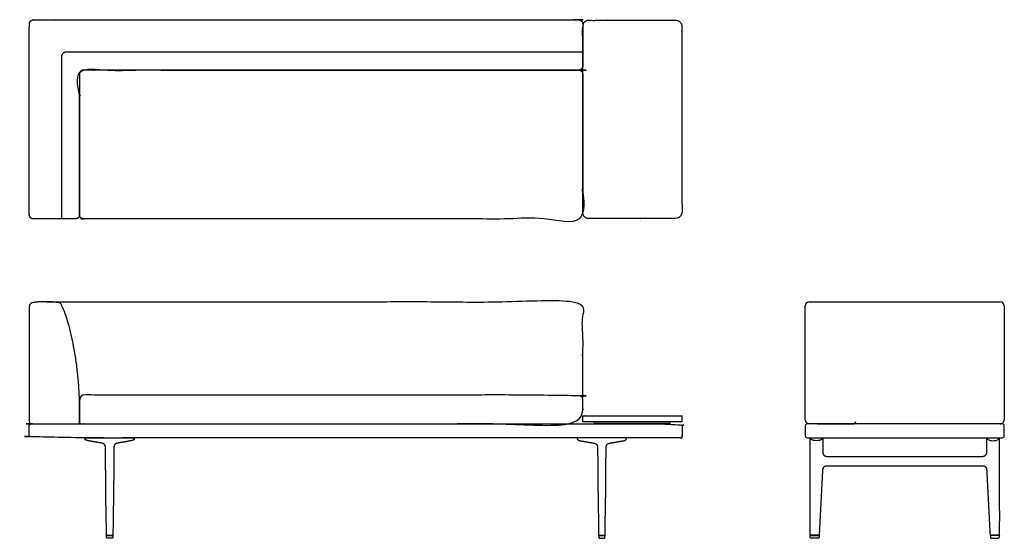
# Model space of a CAD drawing. Units: inches. Extents: x -42 to 81, y 0 to 65.
import ezdxf

# ---------------------------------------------------------------- set-up
doc = ezdxf.new("R2010")
doc.units = ezdxf.units.IN
doc.header["$LTSCALE"] = 0.03937
doc.header["$MEASUREMENT"] = 0
doc.layers.add('Layer 01', color=7, linetype='Continuous')

msp = doc.modelspace()

# ---------------------------------------------------------------- linework, layer by layer
at = {"layer": 'Layer 01'}
for p, q in [((56.95, 29.73), (80.93, 29.73)), ((-36.94, 29.3), (-36.95, 29.32)), ((56.45, 14.88), (56.45, 29.23)), ((81.43, 17.64), (81.43, 14.87)), ((-34.7, 14.63), (-34.7, 17.31)), ((-40.77, 14.38), (-39.73, 14.38)), ((56.95, 14.38), (56.7, 14.38)), ((65.33, 14.38), (56.95, 14.38)), ((81.2, 14.38), (56.95, 14.38)), ((80.93, 14.37), (65.33, 14.38)), ((56.7, 12.62), (81.2, 12.62)), ((57.08, 8.52), (57.08, 12.62)), ((58.65, 12.62), (58.65, 10.8)), ((79.25, 10.8), (79.25, 12.62)), ((80.82, 12.62), (80.82, 8.52)), ((-31.3, 0.15), (-31.31, 0.37)), ((-31.31, 0.37), (-30.5, 0.37)), ((-30.5, 0.37), (-30.51, 0.15)), ((31.31, 0.37), (30.5, 0.37)), ((30.5, 0.37), (30.51, 0.15)), ((31.3, 0.15), (31.31, 0.37)), ((57.08, 0.37), (58.2, 0.37)), ((58.2, 0.37), (58.19, 0.15)), ((80.82, 0.37), (79.7, 0.37)), ((79.7, 0.37), (79.71, 0.15))]:
    msp.add_line(p, q, dxfattribs=at)
for points in [[(81.43, 29.23), (81.43, 17.64)], [(-39.73, 14.38), (-34.94, 14.38)], [(58, 14.38), (62.51, 14.38)], [(-34.02, 12.62), (-27.8, 12.62)], [(34.02, 12.62), (27.8, 12.62)], [(57.08, 12.62), (58.65, 12.62)], [(79.25, 12.62), (80.82, 12.62)], [(-30.56, 0.37), (-31.25, 0.37)], [(-30.66, 0), (-31.15, 0)], [(30.56, 0.37), (31.25, 0.37)], [(30.66, 0), (31.15, 0)], [(58.15, 0.38), (57.13, 0.38)], [(80.77, 0.38), (79.75, 0.38)]]:
    msp.add_lwpolyline(points, dxfattribs=at)
for centre, radius, start, end in [((56.95, 29.23), 0.5, 90, 179.9973), ((80.93, 29.23), 0.5, 360, 90), ((-37.4, 29.12), 0.5, 24.5389, 80.9992), ((56.95, 14.88), 0.5, 179.9973, 269.9954), ((80.93, 14.87), 0.5, 269.9954, 0), ((56.7, 14.13), 0.25, 90, 180), ((81.2, 14.13), 0.25, 360, 90), ((56.7, 12.88), 0.25, 180, 270), ((81.2, 12.88), 0.25, 270, 360), ((-10180.98, -414.38), 10246.45, 2.318561, 2.319822), ((10318.88, -414.38), 10246.45, 177.680178, 177.681439)]:
    msp.add_arc(centre, radius, start, end, dxfattribs=at)
for points, weights, knots in [([(-40.5, 40.14), (-37.85, 40.14), (-35.2, 40.14), (-34.7, 40.14), (-34.7, 40.64), (-34.7, 49.49), (-34.7, 58.34), (-34.7, 58.84), (-34.2, 58.84), (-28.63, 58.84), (28, 58.84), (28.5, 58.84), (28.5, 59.34), (28.5, 61.99), (28.5, 64.64), (28.5, 65.14), (28, 65.14), (-31.78, 65.14), (-40.5, 65.14), (-40.71, 65.14), (-40.85, 64.99), (-41, 64.84), (-41, 64.64), (-41, 52.64), (-41, 40.64), (-41, 40.14), (-40.5, 40.14)], [1, 1, 1, 0.707106782388, 1, 1, 1, 0.707106781187, 1, 1, 1, 0.707106780824, 1, 1, 1, 0.70710678625, 1, 1, 1, 0.923879527229, 1, 0.923879527229, 1, 1, 1, 0.70956252154, 1], [-3.109438, -3.109438, -3.109438, 2.189758, 2.189758, 2.975156, 2.975156, 20.67738, 20.67738, 21.462778, 21.462778, 83.663582, 83.663582, 84.44898, 84.44898, 89.746074, 89.746074, 90.531472, 90.531472, 159.031472, 159.031472, 159.424171, 159.424171, 159.816871, 159.816871, 183.81619, 183.81619, 184.598098, 184.598098, 184.598098]), ([(29.25, 40.19), (32.22, 40.19), (40.2, 40.19), (40.95, 40.19), (40.95, 40.94), (40.95, 52.64), (40.95, 64.34), (40.95, 65.09), (40.2, 65.09), (32.22, 65.09), (29.25, 65.09), (28.5, 65.09), (28.5, 64.34), (28.5, 52.64), (28.5, 40.94), (28.5, 40.19), (29.25, 40.19)], [1, 1, 1, 0.707106781187, 1, 1, 1, 0.707106781187, 1, 1, 1, 0.707106781187, 1, 1, 1, 0.707106781187, 1], [100.35, 100.35, 100.35, 123.75, 123.75, 124.928097, 124.928097, 148.328097, 148.328097, 149.506194, 149.506194, 172.906194, 172.906194, 174.084292, 174.084292, 197.484292, 197.484292, 198.662389, 198.662389, 198.662389]), ([(28, 58.84), (-5.67, 58.84), (-34.2, 58.84), (-34.7, 58.84), (-34.7, 58.34), (-34.7, 50.22), (-34.7, 40.64), (-34.7, 40.14), (-34.2, 40.14), (-4.16, 40.14), (28, 40.14), (28.5, 40.14), (28.5, 40.64), (28.5, 50.22), (28.5, 58.34), (28.5, 58.84), (28, 58.84)], [1, 1, 1, 0.707106781187, 1, 1, 1, 0.707106781187, 1, 1, 1, 0.707106781187, 1, 1, 1, 0.707106781187, 1], [201.856194, 201.856194, 201.856194, 264.356194, 264.356194, 265.141593, 265.141593, 289.141593, 289.141593, 289.926991, 289.926991, 352.426991, 352.426991, 353.212389, 353.212389, 377.212389, 377.212389, 377.997787, 377.997787, 377.997787]), ([(-38.84, 29.73), (-15.18, 29.73), (27.98, 29.73), (28.48, 29.73), (28.48, 29.23), (28.48, 23.43), (28.48, 17.64)], [1, 1, 1, 0.707106781187, 1, 1, 1], [0, 0, 0, 22.321665, 22.321665, 23.107064, 23.107064, 34.698333, 34.698333, 34.698333]), ([(-34.7, 14.63), (-34.7, 16.06), (-34.7, 17.5), (-34.7, 18), (-34.2, 18), (-16, 18), (28, 18), (28.5, 18), (28.5, 17.5), (28.5, 16.06), (28.5, 14.63), (28.5, 14.38), (28.25, 14.38), (-15.35, 14.38), (-33.15, 14.38), (-33.8, 14.38), (-34.45, 14.38), (-34.7, 14.38), (-34.7, 14.63)], [1, 1, 1, 0.707106781187, 1, 1, 1, 0.707106781187, 1, 1, 1, 0.707106781187, 1, 1, 1, 1, 1, 0.707106781186, 1], [-2581.011065, -2581.011065, -2581.011065, -2578.139015, -2578.139015, -2577.353617, -2577.353617, -2553.353617, -2553.353617, -2552.568219, -2552.568219, -2549.696169, -2549.696169, -2549.30347, -2549.30347, -2526.10222, -2526.10222, -2524.80347, -2524.80347, -2524.410771, -2524.410771, -2524.410771]), ([(41, 12.88), (41, 13.5), (41, 14.13), (41, 14.38), (40.75, 14.38), (9.25, 14.38), (-40.75, 14.38), (-41, 14.38), (-41, 14.13), (-41, 13.5), (-41, 12.88), (-41, 12.62), (-40.75, 12.62), (9.25, 12.62), (40.75, 12.62), (41, 12.62), (41, 12.88)], [1, 1, 1, 0.707106781187, 1, 1, 1, 0.707106781187, 1, 1, 1, 0.707106781186, 1, 1, 1, 0.707106781187, 1], [-6482.24176, -6482.24176, -6482.24176, -6480.99176, -6480.99176, -6480.599061, -6480.599061, -6417.599061, -6417.599061, -6417.206362, -6417.206362, -6415.956362, -6415.956362, -6415.563663, -6415.563663, -6352.563663, -6352.563663, -6352.170964, -6352.170964, -6352.170964])]:
    msp.add_rational_spline(points, weights, degree=2, knots=knots, dxfattribs=at)
for points, degree, knots in [([(28.5, 61.07), (-5.37, 61.07), (-28.27, 61.07), (-36.48, 61.07), (-36.52, 61.07), (-36.59, 61.05), (-36.72, 60.97), (-36.84, 60.86), (-36.91, 60.73), (-36.93, 60.65), (-36.94, 60.62), (-36.94, 53.79), (-36.94, 46.96), (-36.94, 40.14)], 3, [-64.981147, -64.981147, -64.981147, -64.981147, 0, 0, 0, 0.116427, 0.232854, 0.465708, 0.582134, 0.698561, 0.698561, 0.698561, 21.179094, 21.179094, 21.179094, 21.179094]), ([(-34.7, 17.31), (-34.71, 17.82), (-34.76, 18.92), (-34.91, 20.62), (-35.13, 22.4), (-35.48, 24.54), (-35.92, 26.48), (-36.47, 28.19), (-36.77, 28.94), (-36.94, 29.3)], 3, [-12.262035, -12.262035, -12.262035, -12.262035, -10.743582, -8.947614, -7.141202, -5.367292, -2.433621, -1.183561, 0, 0, 0, 0]), ([(28.5, 14.63), (34.73, 14.63), (40.95, 14.63), (40.95, 15), (40.95, 15.38), (34.73, 15.38), (28.5, 15.38), (28.5, 15), (28.5, 14.63)], 2, [0, 0, 0, 24.9, 24.9, 25.65, 25.65, 50.55, 50.55, 51.3, 51.3, 51.3]), ([(30, 14.38), (34.73, 14.38), (39.45, 14.38), (39.45, 14.5), (39.45, 14.63), (34.73, 14.63), (30, 14.63), (30, 14.5), (30, 14.38)], 2, [0, 0, 0, 21.9, 21.9, 22.15, 22.15, 44.05, 44.05, 44.3, 44.3, 44.3]), ([(79.9, 14.38), (69.3, 14.38), (64.3, 14.38), (63.65, 14.38), (63, 14.38)], 2, [-2547.981776, -2547.981776, -2547.981776, -2526.10222, -2526.10222, -2524.80347, -2524.80347, -2524.80347]), ([(-33.67, 12.27), (-33.74, 12.28), (-33.85, 12.31), (-33.94, 12.37), (-34, 12.45), (-34.02, 12.56), (-34.02, 12.62)], 5, [-0.000021, -0.000021, -0.000021, -0.000021, -0.000021, -0.000021, 0.5, 1, 1, 1, 1, 1, 1]), ([(-27.8, 12.62), (-27.8, 12.56), (-27.82, 12.45), (-27.87, 12.37), (-27.96, 12.31), (-28.08, 12.28), (-28.14, 12.27)], 5, [-1, -1, -1, -1, -1, -1, -0.5, 0.000021, 0.000021, 0.000021, 0.000021, 0.000021, 0.000021]), ([(27.8, 12.62), (27.8, 12.56), (27.82, 12.45), (27.87, 12.37), (27.96, 12.31), (28.08, 12.28), (28.14, 12.27)], 5, [-1, -1, -1, -1, -1, -1, -0.5, 0.000021, 0.000021, 0.000021, 0.000021, 0.000021, 0.000021]), ([(33.67, 12.27), (33.74, 12.28), (33.85, 12.31), (33.94, 12.37), (34, 12.45), (34.02, 12.56), (34.02, 12.62)], 5, [-0.000021, -0.000021, -0.000021, -0.000021, -0.000021, -0.000021, 0.5, 1, 1, 1, 1, 1, 1]), ([(-31.42, 9.68), (-31.42, 9.7), (-31.42, 9.72), (-31.42, 9.96), (-31.43, 10.17), (-31.43, 10.6), (-31.44, 10.96), (-31.44, 11.32), (-31.44, 11.46)], 3, [1.159781, 1.159781, 1.159781, 1.159781, 1.22, 1.22, 1.86, 1.86, 2.5, 2.937447, 2.937447, 2.937447, 2.937447]), ([(-30.37, 11.46), (-30.37, 11.45), (-30.37, 11.44), (-30.37, 11.22), (-30.37, 10.79), (-30.38, 10.36), (-30.39, 9.99), (-30.39, 9.84), (-30.39, 9.68)], 3, [1.164116, 1.164116, 1.164116, 1.164116, 1.192754, 1.192754, 1.839154, 2.485554, 2.485554, 2.941799, 2.941799, 2.941799, 2.941799]), ([(30.37, 11.46), (30.37, 11.45), (30.37, 11.44), (30.37, 11.22), (30.37, 10.79), (30.38, 10.36), (30.39, 9.99), (30.39, 9.84), (30.39, 9.68)], 3, [1.164116, 1.164116, 1.164116, 1.164116, 1.192754, 1.192754, 1.839154, 2.485554, 2.485554, 2.941799, 2.941799, 2.941799, 2.941799]), ([(31.42, 9.68), (31.42, 9.7), (31.42, 9.72), (31.42, 9.96), (31.43, 10.17), (31.43, 10.6), (31.44, 10.96), (31.44, 11.32), (31.44, 11.46)], 3, [1.159781, 1.159781, 1.159781, 1.159781, 1.22, 1.22, 1.86, 1.86, 2.5, 2.937447, 2.937447, 2.937447, 2.937447]), ([(-31.31, 0.44), (-31.32, 1.29), (-31.33, 2.14), (-31.36, 3.85), (-31.38, 4.7), (-31.4, 6.54), (-31.41, 7.53), (-31.41, 8.52)], 3, [0.002512, 0.002512, 0.002512, 0.002512, 2.559997, 2.559997, 5.119999, 5.119999, 8.093326, 8.093326, 8.093326, 8.093326]), ([(-30.4, 8.52), (-30.4, 7.53), (-30.41, 6.54), (-30.44, 4.7), (-30.45, 3.85), (-30.48, 2.14), (-30.49, 1.29), (-30.5, 0.44)], 3, [0.000002, 0.000002, 0.000002, 0.000002, 2.97333, 2.97333, 5.533332, 5.533332, 8.090754, 8.090754, 8.090754, 8.090754]), ([(30.4, 8.52), (30.4, 7.53), (30.41, 6.54), (30.44, 4.7), (30.45, 3.85), (30.48, 2.14), (30.49, 1.29), (30.5, 0.44)], 3, [0.000002, 0.000002, 0.000002, 0.000002, 2.97333, 2.97333, 5.533332, 5.533332, 8.090754, 8.090754, 8.090754, 8.090754]), ([(31.31, 0.44), (31.32, 1.29), (31.33, 2.14), (31.36, 3.85), (31.38, 4.7), (31.4, 6.54), (31.41, 7.53), (31.41, 8.52)], 3, [0.002512, 0.002512, 0.002512, 0.002512, 2.559997, 2.559997, 5.119999, 5.119999, 8.093326, 8.093326, 8.093326, 8.093326])]:
    msp.add_open_spline(points, degree=degree, knots=knots, dxfattribs=at)
for points, weights in [([(-38.95, 29.73), (-39.77, 29.74), (-40.58, 29.61)], [0.999999996567, 0.996445110157, 1]), ([(-37.32, 29.61), (-38.13, 29.74), (-38.95, 29.73)], [0.999961843316, 0.996464291983, 0.999999996567]), ([(-40.58, 29.61), (-41, 29.54), (-41, 29.11)], [1, 0.760266553891, 1]), ([(-41, 14.63), (-41, 14.39), (-40.77, 14.38)], [1, 0.719466214925, 0.976325770402]), ([(-34.94, 14.38), (-34.7, 14.39), (-34.7, 14.63)], [1, 0.726741035988, 1]), ([(-34.7, 14.63), (-34.7, 14.63), (-34.7, 14.63)], [1, 0.999439770376, 0.999999958668]), ([(62.51, 14.38), (62.75, 14.39), (62.75, 14.63)], [1, 0.727528678041, 0.998429256496]), ([(63, 14.38), (62.75, 14.38), (62.75, 14.63)], [1, 0.707106781186, 1]), ([(58.65, 12.62), (58.65, 12.62), (58.65, 12.62)], [1, 0.999991266969, 1]), ([(58.65, 12.62), (58.65, 12.62), (58.65, 12.62)], [1, 0.999999844455, 1]), ([(-31.86, 11.95), (-32.76, 12.11), (-33.67, 12.27)], [1, 0.999999999994, 1]), ([(-31.44, 11.46), (-31.44, 11.88), (-31.86, 11.95)], [1, 0.764976675619, 1]), ([(-29.96, 11.95), (-30.37, 11.88), (-30.37, 11.46)], [1, 0.764987049278, 1]), ([(-28.14, 12.27), (-29.05, 12.11), (-29.96, 11.95)], [1, 0.999999999994, 1]), ([(28.14, 12.27), (29.05, 12.11), (29.96, 11.95)], [1, 0.999999999994, 1]), ([(29.96, 11.95), (30.37, 11.88), (30.37, 11.46)], [1, 0.764987049278, 1]), ([(31.44, 11.46), (31.44, 11.88), (31.86, 11.95)], [1, 0.764976675619, 1]), ([(31.86, 11.95), (32.76, 12.11), (33.67, 12.27)], [1, 0.999999999994, 1]), ([(58.65, 10.8), (58.65, 10.3), (59.15, 10.3)], [1, 0.709110051519, 1]), ([(78.75, 10.3), (79.25, 10.3), (79.25, 10.8)], [1, 0.709110051519, 1]), ([(-31.41, 8.52), (-31.42, 9.1), (-31.42, 9.68)], [1, 0.99999342224, 1]), ([(-31.42, 9.68), (-31.42, 9.68), (-31.42, 9.68)], [1, 0.999999956811, 1]), ([(-30.39, 9.68), (-30.4, 9.1), (-30.4, 8.52)], [1, 0.99999327299, 1]), ([(-30.39, 9.68), (-30.39, 9.68), (-30.39, 9.68)], [1, 0.999999956525, 1]), ([(30.39, 9.68), (30.39, 9.68), (30.39, 9.68)], [1, 0.999999956525, 1]), ([(30.39, 9.68), (30.4, 9.1), (30.4, 8.52)], [1, 0.99999327299, 1]), ([(31.41, 8.52), (31.42, 9.1), (31.42, 9.68)], [1, 0.99999342224, 1]), ([(31.42, 9.68), (31.42, 9.68), (31.42, 9.68)], [1, 0.999999956811, 1]), ([(59.13, 9.08), (58.65, 9.08), (58.63, 8.61)], [1, 0.726484910757, 1]), ([(79.27, 8.61), (79.25, 9.08), (78.77, 9.08)], [1, 0.726484910757, 1]), ([(58.63, 8.61), (58.62, 8.57), (58.62, 8.52)], [1, 0.999999988385, 1]), ([(79.28, 8.52), (79.28, 8.57), (79.27, 8.61)], [1, 0.999999988385, 1]), ([(-31.25, 0.37), (-31.31, 0.37), (-31.31, 0.44)], [1, 0.710709427392, 1]), ([(-31.15, 0), (-31.3, 0), (-31.3, 0.15)], [1, 0.714141807473, 1]), ([(-30.51, 0.15), (-30.51, 0), (-30.66, 0)], [1, 0.714141815361, 1]), ([(-30.5, 0.44), (-30.5, 0.38), (-30.56, 0.37)], [1, 0.717857630248, 1]), ([(30.5, 0.44), (30.5, 0.38), (30.56, 0.37)], [1, 0.717857630248, 1]), ([(30.51, 0.15), (30.51, 0), (30.66, 0)], [1, 0.714141815361, 1]), ([(31.15, 0), (31.3, 0), (31.3, 0.15)], [1, 0.714141807473, 1]), ([(31.25, 0.37), (31.31, 0.37), (31.31, 0.44)], [1, 0.710709427392, 1]), ([(57.13, 0.38), (57.08, 0.39), (57.08, 0.44)], [1, 0.76745743044, 1]), ([(57.24, 0), (57.09, 0), (57.08, 0.15)], [1, 0.721277680232, 1]), ([(58.03, 0), (57.83, 0), (57.64, 0)], [1, 0.999999999289, 1]), ([(58.19, 0.15), (58.18, 0), (58.03, 0)], [1, 0.721247606222, 1]), ([(58.2, 0.43), (58.2, 0.38), (58.15, 0.38)], [1, 0.782810150596, 1]), ([(79.75, 0.38), (79.7, 0.38), (79.7, 0.43)], [1, 0.782810150596, 1]), ([(79.71, 0.15), (79.72, 0), (79.87, 0)], [1, 0.721247606222, 1]), ([(79.87, 0), (80.06, 0), (80.26, 0)], [1, 0.999999999289, 1]), ([(80.66, 0), (80.81, 0), (80.81, 0.15)], [1, 0.721277680232, 1]), ([(80.82, 0.44), (80.82, 0.39), (80.77, 0.38)], [1, 0.76745743044, 1])]:
    msp.add_rational_spline(points, weights, degree=2, dxfattribs=at)
for points, degree in [([(-41, 29.11), (-41, 21.87), (-41, 14.63)], 2), ([(56.45, 14.13), (56.45, 13.5), (56.45, 12.88)], 2), ([(81.45, 12.88), (81.45, 13.5), (81.45, 14.13)], 2), ([(58.65, 12.62), (58.63, 12.49), (58.41, 12.34), (58.05, 12.26), (57.68, 12.26), (57.31, 12.34), (57.09, 12.49), (57.08, 12.62)], 3), ([(58.65, 12.62), (58.65, 12.62), (58.65, 12.62)], 2), ([(79.25, 12.62), (79.26, 12.49), (79.49, 12.34), (79.85, 12.26), (80.22, 12.26), (80.58, 12.34), (80.81, 12.49), (80.82, 12.62)], 3), ([(59.15, 10.3), (68.95, 10.3), (78.75, 10.3)], 2), ([(78.77, 9.08), (68.95, 9.08), (59.13, 9.08)], 2), ([(57.08, 0.44), (57.07, 2.06), (57.07, 3.67), (57.07, 5.29), (57.08, 6.91), (57.08, 8.52)], 5), ([(58.62, 8.52), (58.54, 6.91), (58.45, 5.29), (58.37, 3.67), (58.28, 2.05), (58.2, 0.43)], 5), ([(79.7, 0.43), (79.62, 2.05), (79.53, 3.67), (79.45, 5.29), (79.36, 6.91), (79.28, 8.52)], 5), ([(80.82, 8.52), (80.82, 6.91), (80.82, 5.29), (80.83, 3.67), (80.83, 2.06), (80.82, 0.44)], 5), ([(57.64, 0), (57.44, 0), (57.24, 0)], 2), ([(80.26, 0), (80.46, 0), (80.66, 0)], 2)]:
    msp.add_open_spline(points, degree=degree, dxfattribs=at)

doc.saveas('drawing.dxf')
